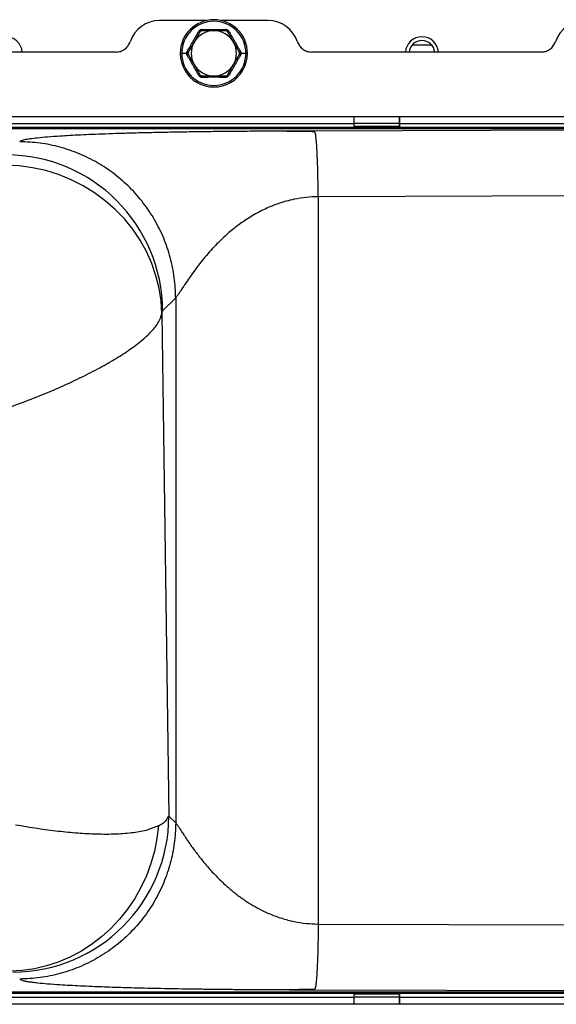
# Paper-space layout 'Sheet2' of a CAD drawing. Units: inches. Extents: x -9.6 to 18, y 0.3 to 10.7.
# Drawn here: x 3.2 to 3.4, y 1 to 1.4 of the extents above; entities that cross this region are included whole.
import ezdxf

# ---------------------------------------------------------------- set-up
doc = ezdxf.new("R2010")
doc.units = ezdxf.units.IN
doc.header["$MEASUREMENT"] = 0

psp = doc.layouts.new('Sheet2')

# ---------------------------------------------------------------- linework, layer by layer
at = {"color": 7, "linetype": 'Continuous', "lineweight": 25}
for p, q in [((3.2506656928, 1.3950587258), (3.2337349491, 1.3950587258)), ((3.2731050424, 1.3950587258), (3.2561745595, 1.3950587258)), ((3.2534201261, 1.3913823238), (3.2490634594, 1.3913823238)), ((3.2577767928, 1.3913823238), (3.2534201261, 1.3913823238)), ((3.2605231433, 1.3872811801), (3.2583449403, 1.3910541854)), ((3.2178959143, 1.3836305912), (3.1380254296, 1.3836305912)), ((3.2412262048, 1.3831801667), (3.2417935701, 1.3831801667)), ((3.24356424, 1.3831801667), (3.2417935701, 1.3831801667)), ((3.2440505159, 1.3831801667), (3.24356424, 1.3831801667)), ((3.2627894757, 1.3831801667), (3.2632757515, 1.3831801667)), ((3.2650464215, 1.3831801667), (3.2632757515, 1.3831801667)), ((3.2656137867, 1.3831801667), (3.2650464215, 1.3831801667)), ((3.3720954248, 1.3836305912), (3.2889440772, 1.3836305912)), ((3.2463168482, 1.3790791534), (3.2484950512, 1.3753061481)), ((3.2490634594, 1.3749780096), (3.2534201261, 1.3749780096)), ((3.2534201261, 1.3749780096), (3.2577767928, 1.3749780096)), ((2.9995877755, 1.3603019955), (3.4016484819, 1.3603019955)), ((3.3042806704, 1.3577015277), (3.3042806704, 1.3603019955)), ((3.3206849846, 1.3576681533), (3.3206849846, 1.3603019955)), ((3.3206849846, 1.3603019955), (3.3206849846, 1.3577015277)), ((3.3042806704, 1.3576681533), (2.9995877755, 1.3576681533)), ((2.9995877755, 1.3563868881), (3.4010657331, 1.3563868881)), ((2.9995877755, 1.3558939634), (3.4016484819, 1.3558939634)), ((3.3206849846, 1.3577015277), (3.3042806704, 1.3577015277)), ((3.3042806704, 1.3566452792), (3.3042806704, 1.3577015277)), ((3.3206849846, 1.3566452792), (3.3042806704, 1.3566452792)), ((3.3206849846, 1.3577015277), (3.3206849846, 1.3566452792)), ((3.4010654724, 1.3576681533), (3.3206849846, 1.3576681533)), ((3.3206849846, 1.3566452792), (3.3206849846, 1.3576681533)), ((3.4016484819, 1.3553473268), (3.2899606936, 1.3550306608)), ((3.2900918447, 1.3546731894), (3.2899606936, 1.3550305304)), ((3.4029365263, 1.3315392344), (3.291248738, 1.3312223077)), ((3.291248738, 1.3312223077), (3.291248738, 1.0676839951)), ((3.2395976369, 1.2945653208), (3.234858468, 1.2898261518)), ((3.2395976369, 1.2945653208), (3.2395976369, 1.104340982)), ((3.234566181, 1.2887976719), (3.2371216714, 1.1068169474)), ((3.2371216714, 1.1068169474), (3.2395976369, 1.104340982)), ((3.291248738, 1.0676839951), (3.4029365263, 1.0673670684)), ((3.4016484819, 1.0430123393), (2.5748113373, 1.0430123393)), ((3.4010657331, 1.0425152429), (2.5748113373, 1.0425152429)), ((3.2900918447, 1.0442337652), (3.2899606936, 1.043875642)), ((3.2899606936, 1.043875642), (3.4016484819, 1.043558976)), ((3.3206849846, 1.0422567214), (3.3042806704, 1.0422567214)), ((3.3042806704, 1.0412006032), (3.3042806704, 1.0422567214)), ((3.3206849846, 1.0422567214), (3.3206849846, 1.0412006032)), ((3.3206849846, 1.0412339777), (3.3206849846, 1.0422567214)), ((3.4016484819, 1.0386043073), (2.5748113373, 1.0386043073)), ((2.975103199, 1.0412339777), (3.3042806704, 1.0412339777)), ((3.3206849846, 1.0412006032), (3.3042806704, 1.0412006032)), ((3.3042806704, 1.0386043073), (3.3042806704, 1.0412006032)), ((3.3206849846, 1.0386043073), (3.3206849846, 1.0412339777)), ((3.3206849846, 1.0412339777), (3.4010654724, 1.0412339777)), ((3.3206849846, 1.0412006032), (3.3206849846, 1.0386043073))]:
    psp.add_line(p, q, dxfattribs=at)
at = {"color": 7, "linetype": 'Continuous', "lineweight": 25, "flags": 128}
for points in [[(3.2484950512, 1.3910541854), (3.2472727127, 1.3889371254), (3.2463168482, 1.3872811801)], [(3.2463168482, 1.3872811801), (3.2450971171, 1.3851684223), (3.2441383845, 1.3835083052)], [(3.2627016071, 1.3835083052), (3.2614792686, 1.3856253651), (3.2605231433, 1.3872811801)], [(3.2441383845, 1.3828520283), (3.2453607229, 1.3807349683), (3.2463168482, 1.3790791534)], [(3.2605231433, 1.3790791534), (3.2617431352, 1.3811919112), (3.2627016071, 1.3828520283)], [(3.2583449403, 1.3753061481), (3.2595672788, 1.377423208), (3.2605231433, 1.3790791534)], [(3.234566181, 1.2887976719), (3.2342767621, 1.2934487115), (3.2335678162, 1.2980649426), (3.2324442973, 1.3026122086), (3.2309150706, 1.3070563528), (3.2289910869, 1.3113645223), (3.2266872083, 1.3155042552), (3.2240201221, 1.3194450452), (3.221009905, 1.3231572986), (3.2176787198, 1.3266132469), (3.2140521187, 1.329787468), (3.2101564363, 1.3326559741), (3.2060208752, 1.3351973847), (3.2016764631, 1.3373930571), (3.1971555317, 1.3392263041), (3.1924917159, 1.3406835673), (3.187719694, 1.341754026), (3.1828754477, 1.3424295975), (3.1779946982, 1.342705458)], [(3.2333540113, 1.1033029851), (3.2327989006, 1.0986566388), (3.2318798002, 1.0940679155), (3.2306032282, 1.0895684948), (3.2289775285, 1.0851888832), (3.2270141734, 1.080958935), (3.2247261998, 1.0769075922), (3.2221295128, 1.0730624929), (3.2192418424, 1.0694499717), (3.2160830049, 1.0660945379), (3.2126741198, 1.0630192667), (3.2090386536, 1.0602450173), (3.2052016372, 1.0577906931), (3.2011888836, 1.0556731116), (3.1970280309, 1.0539066135), (3.1927474996, 1.0525034534), (3.1883764923, 1.0514731483), (3.1839447332, 1.0508226076), (3.1794824677, 1.0505565248)]]:
    psp.add_lwpolyline(points, dxfattribs=at)
at = {"color": 7, "linetype": 'Continuous', "lineweight": 25}
for centre, radius, start, end in [((3.2337346986, 1.3838366032), 0.0112221225886296, 89.9987209429, 161.623303298), ((3.2534199958, 1.3831801524), 0.0121937909881464, 6.73913e-05, 179.9999326087), ((3.273105293, 1.3838366032), 0.0112221225886285, 18.376696702, 90.0012790571), ((3.3879342091, 1.3838366032), 0.0112221225886285, 89.9987209429, 161.623303298), ((3.2534199958, 1.3831800975), 0.0116264256907447, 0.0003412017, 179.9996587983), ((3.1779608023, 1.3831800899), 0.0060149051432409, 4.2953321355, 175.7046678645), ((3.2534199683, 1.3831805026), 0.008201821188426, 89.9988973951, 150.0018806045), ((3.2534200232, 1.3831805026), 0.008201821185165, 29.9981193894, 89.999281176), ((3.32887945, 1.3831800899), 0.0060149051432401, 4.2953321355, 175.7046678645), ((3.2534189198, 1.3831801667), 0.0082010811236873, 149.9961857421, 210.0038142579), ((3.2534210717, 1.3831801667), 0.0082010811236865, 329.9961857421, 30.0038142579), ((3.32887945, 1.3831801947), 0.0046478827660301, 5.5608920228, 174.4391079772), ((3.2534199958, 1.3831801569), 0.0121937909881419, 179.9999538666, 4.61334e-05), ((3.2534199958, 1.383180236), 0.0116264256907447, 180.0003412017, 359.9996587984), ((3.2534199683, 1.3831798308), 0.008201821188426, 209.9981193955, 270.0011026049), ((3.2534200232, 1.3831798308), 0.0082018211851644, 270.000718824, 330.0018806106), ((3.1781059643, 1.2896451301), 0.0567527923316638, 0.1827539391, 89.8175101363), ((3.1803688816, 1.1069981246), 0.0567530790802632, 270.1827779344, 359.817090028)]:
    psp.add_arc(centre, radius, start, end, dxfattribs=at)
for points, knots in [([(3.248021290720604, 1.391241134344895), (3.248083368860274, 1.391333521528159), (3.248209517131914, 1.391521260457713), (3.24848532343966, 1.391727221794699), (3.248801632124593, 1.391862944495366), (3.249027240360098, 1.391878441198663), (3.249138291150253, 1.391886069116776)], [0, 0, 0, 0, 0.2460722800568232, 0.5000406422036511, 0.7539057844935024, 1, 1, 1, 1]), ([(3.249063459422122, 1.391382193456109), (3.249072367817567, 1.391393283459617), (3.24910439827535, 1.39143315796804), (3.24911153557744, 1.391544977289315), (3.24913251301123, 1.391698786759449), (3.249136269605417, 1.391820546345359), (3.249138291150253, 1.391886069116776)], [0, 0, 0, 0, 0.0817781820015131, 0.2940364089624238, 0.6200981577025751, 1, 1, 1, 1]), ([(3.249138291150253, 1.391886069116776), (3.250565569477389, 1.391877334225561), (3.25342003922053, 1.391859864975023), (3.256274508959331, 1.391877334580159), (3.257701700373167, 1.391886069116776)], [0, 0, 0, 0, 0.5000152236907516, 0.9999999999999999, 0.9999999999999999, 0.9999999999999999, 0.9999999999999999]), ([(3.257776532101296, 1.391382323824973), (3.257767623770767, 1.391393369607594), (3.257735535252593, 1.391433157398946), (3.257728487680423, 1.391544998769979), (3.257707467449265, 1.39169877927109), (3.257703718047519, 1.391820543725475), (3.257701700373167, 1.391886069116776)], [0, 0, 0, 0, 0.0815893046841359, 0.2938911929518517, 0.6200200122703874, 1, 1, 1, 1]), ([(3.257701700373167, 1.391886069116776), (3.257812744651163, 1.391878427423536), (3.258038323133126, 1.391862903872103), (3.258354744660505, 1.391727400334874), (3.258630432992136, 1.391521244283283), (3.258756613931975, 1.391333508869796), (3.258818700802816, 1.391241134344895)], [0, 0, 0, 0, 0.2460886695186805, 0.4999114722542659, 0.7539332654362536, 1, 1, 1, 1]), ([(3.24373971647801, 1.383825101497021), (3.244464334421915, 1.385062656036893), (3.24590664539562, 1.387525938251237), (3.247318668777413, 1.390006705919562), (3.248021290720604, 1.391241134344895)], [0, 0, 0, 0, 0.5024006314276543, 1, 1, 1, 1]), ([(3.248495051173608, 1.391054185393434), (3.248480982085862, 1.391051977452139), (3.248430475402839, 1.391044051153497), (3.248330125107548, 1.391094000286855), (3.248186346853115, 1.391152392179058), (3.24807903339735, 1.391210089087032), (3.248021290720604, 1.391241134344895)], [0, 0, 0, 0, 0.081863353082861, 0.2938816290146027, 0.620055429670426, 1, 1, 1, 1]), ([(3.249063459422122, 1.391382323824973), (3.24899940026503, 1.391376651700445), (3.248871551014013, 1.391365331275614), (3.248658673195902, 1.391266083507116), (3.24855706787236, 1.391134499896935), (3.248495051173608, 1.391054185393434)], [0, 0, 0, 0, 0.281234759738872, 0.5612882689085718, 1, 1, 1, 1]), ([(3.258344940349811, 1.391054185393434), (3.258307996204039, 1.391106793478699), (3.258234283513847, 1.391211759594704), (3.258042016113271, 1.391346467766811), (3.257877338995816, 1.391368730791496), (3.257776792839025, 1.391382323824973)], [0, 0, 0, 0, 0.2812448833693183, 0.5611529654623245, 1, 1, 1, 1]), ([(3.258344940349811, 1.391054185393434), (3.258359009437556, 1.391051977452139), (3.258409516120579, 1.391044051153496), (3.258509866415871, 1.391094000286855), (3.258653644670303, 1.391152392179058), (3.258760958126069, 1.391210089087032), (3.258818700802816, 1.391241134344895)], [0, 0, 0, 0, 0.081863353083833, 0.2938816290143502, 0.6200554296708114, 0.9999999999999999, 0.9999999999999999, 0.9999999999999999, 0.9999999999999999]), ([(3.258818700802816, 1.391241134344895), (3.25951942202573, 1.390010015189983), (3.260931419342397, 1.387529232695623), (3.262373729323703, 1.385065949687725), (3.263100275045408, 1.383825101497021)], [0, 0, 0, 0, 0.4962624324020308, 0.9999999999999999, 0.9999999999999999, 0.9999999999999999, 0.9999999999999999]), ([(3.217895914287077, 1.383630591151428), (3.218465942563642, 1.383682208281469), (3.219606058536996, 1.383785447922165), (3.221141548210488, 1.384599935393701), (3.222398577449952, 1.385800402541677), (3.222856089709142, 1.3868498017078), (3.223084855825464, 1.387374524197491)], [0, 0, 0, 0, 0.2499849137153487, 0.4999958860673239, 0.7499870287796735, 1, 1, 1, 1]), ([(3.283755135697954, 1.387374524197491), (3.283983901814277, 1.3868498017078), (3.284441414073466, 1.385800402541677), (3.28569844331293, 1.384599935393701), (3.287233932986422, 1.383785447922164), (3.288374048959777, 1.38368220828147), (3.28894407723634, 1.383630591151428)], [0, 0, 0, 0, 0.2500129712203266, 0.5000041139326762, 0.7500150862846514, 1, 1, 1, 1]), ([(3.332383243571532, 1.386198205934568), (3.332265129370018, 1.386198080829538), (3.329941600693886, 1.386195619778118), (3.327618084120347, 1.386187047683556), (3.325412681133101, 1.386178911342646)], [0, 0, 0, 0, 0.0508339762398596, 1, 1, 1, 1]), ([(3.372095424813025, 1.383630591151428), (3.37266545308959, 1.383682208281469), (3.373805569062944, 1.383785447922164), (3.375341058736438, 1.384599935393701), (3.376598087975899, 1.385800402541677), (3.37705560023509, 1.3868498017078), (3.377284366351412, 1.387374524197491)], [0, 0, 0, 0, 0.2499849137153856, 0.4999958860673579, 0.7499870287796763, 1, 1, 1, 1]), ([(3.243564239986611, 1.38318016672514), (3.243571887758567, 1.383293089507065), (3.243587240670969, 1.383519782142408), (3.243688764755605, 1.383723075167053), (3.24373971647801, 1.383825101497021)], [0, 0, 0, 0, 0.4981316739863194, 1, 1, 1, 1]), ([(3.24373971647801, 1.38253523195326), (3.243688764660311, 1.382637214419837), (3.24358720295703, 1.38284049495973), (3.24357187711069, 1.383067197219392), (3.24356423998661, 1.38318016672514)], [0, 0, 0, 0, 0.5016833713203075, 1, 1, 1, 1]), ([(3.244138384465156, 1.383508305156679), (3.24413331789876, 1.383521554803124), (3.244115051209381, 1.383569324270066), (3.244021453294999, 1.383631128635129), (3.243899092287751, 1.383726573564689), (3.243795480770242, 1.383790627379396), (3.24373971647801, 1.383825101497021)], [0, 0, 0, 0, 0.0815430008776144, 0.2939901604995399, 0.6200215964865469, 1, 1, 1, 1]), ([(3.244138384465156, 1.382852028293601), (3.24413331789876, 1.382838778647157), (3.24411505120938, 1.382791009180214), (3.244021453294997, 1.382729204815151), (3.243899092287751, 1.382633759885591), (3.243795480770243, 1.382569706070885), (3.24373971647801, 1.38253523195326)], [0, 0, 0, 0, 0.0815430008776126, 0.2939901604997116, 0.6200215964865552, 1, 1, 1, 1]), ([(3.248021290720603, 1.375119199105385), (3.247320569497688, 1.376350318260297), (3.245908572181022, 1.378831100754658), (3.244466262199715, 1.381294383762556), (3.24373971647801, 1.38253523195326)], [0, 0, 0, 0, 0.496262432402015, 0.9999999999999999, 0.9999999999999999, 0.9999999999999999, 0.9999999999999999]), ([(3.244138384465156, 1.383508305156679), (3.244111251833095, 1.383450022329417), (3.244057101409185, 1.383333703359853), (3.244036819897239, 1.383099733024141), (3.244099882113386, 1.382945931264548), (3.244138384465156, 1.382852028293601)], [0, 0, 0, 0, 0.2811495340588133, 0.561109088755731, 1, 1, 1, 1]), ([(3.263100275045408, 1.38253523195326), (3.262375777075138, 1.381297658328034), (3.260933661206054, 1.37883426348452), (3.259521441790249, 1.37635360898189), (3.258818700802816, 1.375119199105385)], [0, 0, 0, 0, 0.5023854086911039, 1, 1, 1, 1]), ([(3.262701607058262, 1.383508305156679), (3.262706770466764, 1.383521549479186), (3.262725328322766, 1.383569151025687), (3.26281841388409, 1.383631297028205), (3.262940960016655, 1.383726528406076), (3.263044532019947, 1.383790611578767), (3.263100275045408, 1.383825101497021)], [0, 0, 0, 0, 0.0817651528951667, 0.2938729199457814, 0.619958496971566, 1, 1, 1, 1]), ([(3.262701607058262, 1.382852028293601), (3.262728739690323, 1.382910311120863), (3.262782890114235, 1.383026630090428), (3.262803171626176, 1.383260600426139), (3.262740109410031, 1.383414402185732), (3.262701607058262, 1.383508305156679)], [0, 0, 0, 0, 0.2811495340590456, 0.561109088755636, 1, 1, 1, 1]), ([(3.262701607058262, 1.382852158662465), (3.262706667954947, 1.382838862183571), (3.262724876973672, 1.382791021682516), (3.262818554455738, 1.382729210804321), (3.2629408935785, 1.382633757797647), (3.263044508773779, 1.38256970534033), (3.263100275045408, 1.38253523195326)], [0, 0, 0, 0, 0.0817550164741558, 0.2941531350285959, 0.6201093102800947, 0.9999999999999999, 0.9999999999999999, 0.9999999999999999, 0.9999999999999999]), ([(3.263100275045408, 1.383825101497021), (3.263151226863107, 1.383723119030444), (3.263252788566389, 1.38351983849055), (3.263268114412727, 1.383293136230889), (3.263275751536807, 1.38318016672514)], [0, 0, 0, 0, 0.5016833713202067, 1, 1, 1, 1]), ([(3.263275751536807, 1.38318016672514), (3.263268103764851, 1.383067243943216), (3.263252750852449, 1.382840551307872), (3.263151226767814, 1.382637258283228), (3.263100275045408, 1.38253523195326)], [0, 0, 0, 0, 0.4981316739862186, 1, 1, 1, 1]), ([(3.248495311911337, 1.375306148056846), (3.248481243524953, 1.375308352961214), (3.248430656553294, 1.375316281335634), (3.248330186435934, 1.375266409294516), (3.2481863517757, 1.375207925422353), (3.248079035119452, 1.375150238818735), (3.248021290720604, 1.375119199105385)], [0, 0, 0, 0, 0.081823926444293, 0.294221706393508, 0.6202384167714514, 1, 1, 1, 1]), ([(3.249138291150253, 1.374474264333504), (3.249027250990969, 1.374481910820214), (3.248801680875872, 1.374497444109233), (3.248485259247726, 1.374632845370094), (3.248209815260109, 1.374839253413293), (3.248083485020341, 1.375026844941148), (3.248021290720604, 1.375119199105385)], [0, 0, 0, 0, 0.246097604656039, 0.4999296233442406, 0.7538077426824431, 0.9999999999999999, 0.9999999999999999, 0.9999999999999999, 0.9999999999999999]), ([(3.248495051173608, 1.375306148056846), (3.248531995285533, 1.375253540091451), (3.248605707908197, 1.375148574214617), (3.248798047366473, 1.375013813851525), (3.248962821107134, 1.37499158578705), (3.249063459422122, 1.374978009625307)], [0, 0, 0, 0, 0.2811403956232872, 0.5609444866169945, 1, 1, 1, 1]), ([(3.249063459422122, 1.374978009625307), (3.24907236775265, 1.374966963842687), (3.249104456270826, 1.374927176051334), (3.249111503842994, 1.374815334680301), (3.249132524074152, 1.37466155417919), (3.249136273475901, 1.374539789724806), (3.249138291150253, 1.374474264333504)], [0, 0, 0, 0, 0.0815893046841316, 0.2938911929518364, 0.620020012270355, 0.9999999999999999, 0.9999999999999999, 0.9999999999999999, 0.9999999999999999]), ([(3.257701700373167, 1.374474264333504), (3.25627450895933, 1.374482998870121), (3.253420039220529, 1.374500468475258), (3.250565569477388, 1.37448299922472), (3.249138291150253, 1.374474264333504)], [0, 0, 0, 0, 0.4999847763092483, 0.9999999999999999, 0.9999999999999999, 0.9999999999999999, 0.9999999999999999]), ([(3.258818700802816, 1.375119199105385), (3.258756612735761, 1.375026826225752), (3.258630482877679, 1.374839173770921), (3.258354848187312, 1.374632958488382), (3.258038416778163, 1.374497443569626), (3.257812743455285, 1.374481908433352), (3.257701700373167, 1.374474264333504)], [0, 0, 0, 0, 0.2460658771792859, 0.4998747044195596, 0.7539121879422217, 1, 1, 1, 1]), ([(3.257776792839025, 1.374978139994171), (3.257767784328361, 1.37496705830092), (3.257735478013772, 1.374927317140399), (3.257728523536755, 1.374815305784371), (3.257707454949415, 1.374661564252579), (3.257703713674311, 1.37453979324909), (3.257701700373167, 1.374474264333504)], [0, 0, 0, 0, 0.0820491981022313, 0.2942447763698987, 0.6202102869440776, 0.9999999999999999, 0.9999999999999999, 0.9999999999999999, 0.9999999999999999]), ([(3.257776792839025, 1.374978009625307), (3.257840763208174, 1.374983692409658), (3.257968520875504, 1.374995041715318), (3.258181318324708, 1.375094249071507), (3.258282923649994, 1.375225833222965), (3.258344940349811, 1.375306148056846)], [0, 0, 0, 0, 0.2809633300440344, 0.5611225967466175, 1, 1, 1, 1]), ([(3.258344940349811, 1.375306148056846), (3.258359009437556, 1.375308355998141), (3.25840951612058, 1.375316282296784), (3.258509866415871, 1.375266333163425), (3.258653644670305, 1.375207941271222), (3.258760958126069, 1.375150244363249), (3.258818700802816, 1.375119199105385)], [0, 0, 0, 0, 0.0818633530838341, 0.2938816290143541, 0.6200554296709273, 0.9999999999999999, 0.9999999999999999, 0.9999999999999999, 0.9999999999999999]), ([(3.268567423740292, 1.354936013004014), (3.267886289118461, 1.354931913100583), (3.264638239648447, 1.354912362355779), (3.258932820828786, 1.354864196208341), (3.251576237480631, 1.354787434316149), (3.244464136169012, 1.354691659295519), (3.237606150339409, 1.35457737180079), (3.230996469660014, 1.354442762918405), (3.224896374722721, 1.354293297381128), (3.219293599561726, 1.354131027934708), (3.214175657015479, 1.353958744802196), (3.20946882665477, 1.353774950347218), (3.205175856888527, 1.353581647775308), (3.201299574523687, 1.353381025482717), (3.19732693787575, 1.35314378327403), (3.193433624147254, 1.352866765690205), (3.189797401760495, 1.352541058680372), (3.186992595461399, 1.352211277124827), (3.185109721243492, 1.351911942013445), (3.183985912197488, 1.351637068742201), (3.183392664973508, 1.351426771500513), (3.183134940846523, 1.351223015972985), (3.183025893404831, 1.351136803559472)], [0, 0, 0, 0, 0.0238170268016853, 0.1135735562414807, 0.1995028342850181, 0.2810615921984005, 0.3622778770761928, 0.4393324373029839, 0.5122234514906042, 0.5756375126287498, 0.6353209457017832, 0.6912783711179403, 0.7403413957486683, 0.7855802244585081, 0.8269973252210557, 0.8794931704760467, 0.9220603788898545, 0.9546176714660217, 0.9782809627974063, 0.9885746980429962, 0.9951657612985124, 1, 1, 1, 1]), ([(3.289960693640449, 1.355030660799524), (3.288203928881941, 1.355025432516876), (3.284691438255016, 1.355014979043408), (3.279084269311351, 1.354993558763641), (3.273709929774647, 1.354969229693667), (3.270091346501569, 1.354945856389531), (3.268567423740292, 1.354936013004014)], [0, 0, 0, 0, 0.2463514243880927, 0.4925571650398323, 0.7862965619732162, 1, 1, 1, 1]), ([(3.290092366193431, 1.354778657784758), (3.287059974772343, 1.354828071984318), (3.281002335395521, 1.354926783977416), (3.273826850277751, 1.354946894890002), (3.26968433419234, 1.354935654154842), (3.268567423740292, 1.354932623413541)], [0, 0, 0, 0, 0.4226672476197909, 0.8443388095187044, 1, 1, 1, 1]), ([(3.29124873802011, 1.331222307687502), (3.291240237224349, 1.332721774781237), (3.291223539968276, 1.335667026819071), (3.291141877148447, 1.339951803280896), (3.291025491611435, 1.343924046230132), (3.290863609339099, 1.347437397806937), (3.290700659943351, 1.3503774009547), (3.290447704099318, 1.352609235382474), (3.290352832563683, 1.35399971696002), (3.290131090614401, 1.354571916348647), (3.290091844717974, 1.354673189373508)], [0, 0, 0, 0, 0.1913219065632525, 0.3757943322280747, 0.5468189303979142, 0.6982780538220661, 0.8247747357679203, 0.9218390844876948, 0.986166373999745, 1, 1, 1, 1]), ([(3.239597636920259, 1.294565320781772), (3.239497794300042, 1.297029610902715), (3.239298074337517, 1.301959048146421), (3.237780347660785, 1.309224987811097), (3.235398557623355, 1.316241126906276), (3.23210514129076, 1.322887493586486), (3.227980243521049, 1.329051175730805), (3.223087301721739, 1.334626565323399), (3.21751179885284, 1.339519385113487), (3.2113482200369, 1.343644506919137), (3.204701717335045, 1.346937799551029), (3.197685582145827, 1.349319695577859), (3.190419687893519, 1.350837178430222), (3.185490353665102, 1.351036941149249), (3.18302615414256, 1.351136803559472)], [0, 0, 0, 0, 0.0832758975245564, 0.1665807557608527, 0.2499107905551493, 0.333261565246976, 0.4166272258057021, 0.5000010283909565, 0.5833738618048724, 0.6667403397695488, 0.7500924314179147, 0.8334224662122137, 0.9167270344827446, 1, 1, 1, 1]), ([(3.29124873802011, 1.331222307687502), (3.289797023502496, 1.331172417964706), (3.286865575881854, 1.331071675630444), (3.282972938460353, 1.330429014229695), (3.279567735214314, 1.329604935102428), (3.276647176275293, 1.328691037973599), (3.273121898560843, 1.327339739277091), (3.269010661818933, 1.325355473903206), (3.26534671384682, 1.323119911855829), (3.26260337495532, 1.321180200220227), (3.260733834986128, 1.319746153528047), (3.258867930506542, 1.318196717395688), (3.256984899343707, 1.316513520058657), (3.254960591087753, 1.314567099162166), (3.252854604462933, 1.312371655019797), (3.250714972468521, 1.309956979671686), (3.248803485203686, 1.307631194091432), (3.246951166284372, 1.305236586952903), (3.245292184166736, 1.302960934493772), (3.243780096884782, 1.300775178128628), (3.242614567503072, 1.299027053570905), (3.241705138399079, 1.2976397300357), (3.241010741141898, 1.296567694581102), (3.24047351012099, 1.295765898343349), (3.240099025267636, 1.29520251222039), (3.239794659379012, 1.294858365921673), (3.239658581607937, 1.294655968034069), (3.239597636920259, 1.294565320781772)], [0, 0, 0, 0, 0.0657407364653741, 0.1327502915707114, 0.1782270819949708, 0.2243853188805105, 0.2712550547965413, 0.349139373285309, 0.4308001680645867, 0.465342489464188, 0.501299227013909, 0.5374981218390501, 0.5751776275969118, 0.6156781547130413, 0.6646738566983833, 0.712937680087526, 0.7617814610427047, 0.801009365694461, 0.850055345909403, 0.8893233629133026, 0.921391382030054, 0.9452212905081719, 0.9644665568917319, 0.9792364343760658, 0.9889627083508806, 0.9950567657961764, 1, 1, 1, 1]), ([(3.179733036629379, 1.255093539726119), (3.18257220217422, 1.256143953003761), (3.188130845713601, 1.258200498452496), (3.196134553343426, 1.261519288249927), (3.203585682558812, 1.264889613557915), (3.21038269704369, 1.268285613209949), (3.216451037276128, 1.271655160189842), (3.221967842873327, 1.275116976030975), (3.226790152316635, 1.278617825216638), (3.230646495378227, 1.28216531285487), (3.23342921094256, 1.285424250270331), (3.234220965330179, 1.287773407483081), (3.234566180969994, 1.28879767185459)], [0, 0, 0, 0, 0.1380667982876006, 0.2703132678188506, 0.3951053033710785, 0.5110029422990379, 0.6167949734999544, 0.711528737649901, 0.8080650703113038, 0.8877772168870447, 0.9510693461509228, 1, 1, 1, 1]), ([(3.23485846796384, 1.289826151825353), (3.234797880001722, 1.289695346150076), (3.234646692350815, 1.289368941331713), (3.234596349241235, 1.289011731188328), (3.234566180969994, 1.28879767185459)], [0, 0, 0, 0, 0.4007467657288338, 1, 1, 1, 1]), ([(3.233354011269378, 1.103302985075411), (3.233891118398638, 1.103612818862463), (3.234870142064314, 1.104177575115777), (3.236286404989519, 1.105258278499321), (3.23682636638812, 1.106265886376357), (3.23712167144875, 1.10681694744478)], [0, 0, 0, 0, 0.3551295958026535, 0.6473201708412856, 1, 1, 1, 1]), ([(3.233354011269378, 1.103302985075411), (3.232084593654735, 1.102760181684476), (3.229212061413582, 1.101531885950212), (3.224020190746782, 1.100661460833627), (3.217721738035645, 1.100148924909284), (3.210946824008535, 1.100172317822975), (3.203931588723268, 1.100557743801729), (3.196871694675232, 1.101240930060093), (3.189343002056352, 1.102223882859506), (3.184197486915611, 1.103103233581209), (3.181554811139639, 1.103554857721312)], [0, 0, 0, 0, 0.078792520173722, 0.1782975531063244, 0.2991345875976438, 0.4406854689036367, 0.5655202540877079, 0.7012354757152996, 0.8465580705816653, 1, 1, 1, 1]), ([(3.239597636920259, 1.104340981973271), (3.239497655881193, 1.10187669940987), (3.239297659969149, 1.096947300361816), (3.237780457127735, 1.089681275157957), (3.235398507369848, 1.082665195908991), (3.232105205763505, 1.076018708973038), (3.227979925026045, 1.069855302739167), (3.223087332816428, 1.064279638285452), (3.217511778932881, 1.059386934209165), (3.211348225417292, 1.055261790789813), (3.204701715729724, 1.051968506823174), (3.19768558318819, 1.049586597748828), (3.190419597178138, 1.048069139993891), (3.185490179508788, 1.04786928112294), (3.183025893404831, 1.047769368826707)], [0, 0, 0, 0, 0.0832759018581444, 0.166579984552941, 0.2499098236518613, 0.3332604025996096, 0.4166275022052381, 0.499999170668845, 0.5833718082868751, 0.6667380904705938, 0.7500899863717858, 0.833419825470709, 0.9167241981056716, 1, 1, 1, 1]), ([(3.239597636920259, 1.104340981973271), (3.239657510038437, 1.104252272726845), (3.239794979891824, 1.104048594557551), (3.240099948142896, 1.103701324483839), (3.240478263731282, 1.10313320007154), (3.241016476317332, 1.102328194468398), (3.2417130079645, 1.101253672327187), (3.242458773051239, 1.100115794762534), (3.243230525541743, 1.098952360035165), (3.244007985243127, 1.097802736250042), (3.244904053281837, 1.096507200691461), (3.245943493871994, 1.095047462248473), (3.247084044157045, 1.093504781131134), (3.248388258476109, 1.091803239059333), (3.249873139874474, 1.089959815370462), (3.251546821058525, 1.087998342899307), (3.253310115963233, 1.086051862713306), (3.2555233585064, 1.083769007968852), (3.258191083547024, 1.081261961401132), (3.261330194813975, 1.078655342371083), (3.26443257973464, 1.076398426896972), (3.267539710788155, 1.074437754764213), (3.270634693772157, 1.07275427807725), (3.27413871476531, 1.071140474681921), (3.278081868056067, 1.069696841329496), (3.282475846696598, 1.068557889991211), (3.28686781449541, 1.067834794197833), (3.289797789307014, 1.067733939286563), (3.29124873802011, 1.067683995067542)], [0, 0, 0, 0, 0.0048438920269207, 0.0111216710777826, 0.0208898304222324, 0.0357120954219003, 0.0550070029988122, 0.0788827399247192, 0.0973404338051423, 0.1182454683099734, 0.1417457044332173, 0.1686910407452204, 0.1994132194757133, 0.2286428289468113, 0.2657956051479804, 0.3066196448591206, 0.3454222122152901, 0.3847418371407715, 0.4506197279871039, 0.5111370220001468, 0.5694475631068455, 0.6242698913414236, 0.6774424091122667, 0.7289179527223302, 0.7988987653314771, 0.8673185103310057, 0.9342949857710326, 1, 1, 1, 1]), ([(3.29124873802011, 1.067683995067541), (3.291240092180264, 1.066184572409134), (3.291223109549767, 1.063239324587964), (3.291142012257164, 1.058954797962007), (3.291025392631986, 1.054982524671545), (3.290863756116958, 1.051469495157922), (3.290700397171523, 1.048529251152999), (3.290448107537556, 1.046297673227702), (3.29035239668036, 1.044907287529863), (3.290131089643358, 1.044335212677347), (3.290091844717974, 1.044233765225857)], [0, 0, 0, 0, 0.1913219374619067, 0.3758049915360046, 0.546801240971602, 0.6982979439202056, 0.8247539876146734, 0.9218707974009698, 0.9861451548590537, 1, 1, 1, 1]), ([(3.18302589340483, 1.047769368826706), (3.183205529224013, 1.047644438906444), (3.183714340215142, 1.047290580100109), (3.184755914532111, 1.047090501239004), (3.186077316730854, 1.046831946270947), (3.187670608582128, 1.046616250626947), (3.190051494521811, 1.046341984620547), (3.193402253101659, 1.046042391162423), (3.197290842051774, 1.04576491001512), (3.201259685862419, 1.045527628840266), (3.205132745257487, 1.04532685727094), (3.210261832053835, 1.045095596171889), (3.216778197228726, 1.044851472837726), (3.225063863784949, 1.044603388280793), (3.234348825786095, 1.044386642364715), (3.242774309629571, 1.044239480719658), (3.249918423949209, 1.044140818658557), (3.255631811467969, 1.044074896498998), (3.261508255550755, 1.04402062169068), (3.265800887646624, 1.04398635032341), (3.268087057760738, 1.043972523289255), (3.268391686511163, 1.043970680857622)], [0, 0, 0, 0, 0.007610726336618, 0.0215570660026651, 0.0363387892049769, 0.0550683259691567, 0.0777667454281994, 0.1203591681946529, 0.1729036622009817, 0.2143705986523557, 0.2596671904061933, 0.3087928746912581, 0.3942691992308014, 0.4881505207200076, 0.5992411104755844, 0.7196900684960735, 0.7834133633411311, 0.8495864334643686, 0.9198937497528646, 0.9893259618943536, 1, 1, 1, 1]), ([(3.268391686511163, 1.043974200816959), (3.269563003968799, 1.043970995215526), (3.273761925504011, 1.043959503822816), (3.280995990521891, 1.043979438831984), (3.287057801892711, 1.044078203184603), (3.290092366193431, 1.044127644970285)], [0, 0, 0, 0, 0.1619218641133488, 0.5804551087455827, 1, 1, 1, 1]), ([(3.268391686511163, 1.043970680857622), (3.269807229813002, 1.043961716196583), (3.272814565272175, 1.043942670687351), (3.277366791608689, 1.043920336069491), (3.281772568034084, 1.043902231355239), (3.285954889722479, 1.043887447674214), (3.288592341601513, 1.043879674698904), (3.289960693640449, 1.04387564195552)], [0, 0, 0, 0, 0.1968876417426861, 0.4182897024180083, 0.6331630643149806, 0.8096791555165682, 1, 1, 1, 1])]:
    psp.add_open_spline(points, degree=3, knots=knots, dxfattribs=at)

doc.saveas('drawing.dxf')
